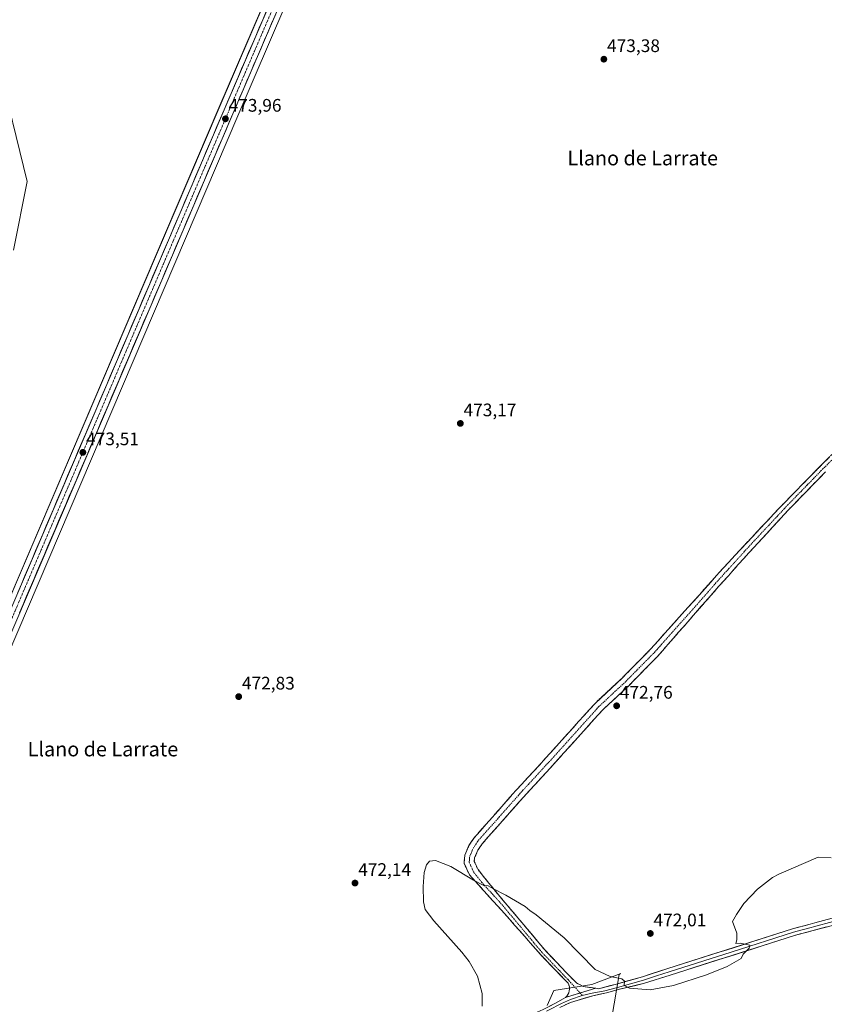
# Model space of a CAD drawing. Units: metres. Extents: x 628589 to 632071, y 4692603 to 4694980.
# Drawn here: x 630820 to 631264, y 4693901 to 4694443 of the extents above; entities that cross this region are included whole.
import ezdxf
from ezdxf.enums import TextEntityAlignment as Align

# ---------------------------------------------------------------- set-up
doc = ezdxf.new("R2010")
doc.units = ezdxf.units.M
doc.header["$MEASUREMENT"] = 0
doc.linetypes.add('TRAZO_Y_PUNTO', pattern=[1, 0.5, -0.25, 0, -0.25])
doc.linetypes.add('TRAZOSX2', pattern=[1.5, 1, -0.5])
for name, color, linetype, lineweight in [('Arbolado forestal CxS', 92, 'Continuous', 0), ('Camino', 19, 'TRAZOSX2', 0), ('Camino Cxs', 19, 'Continuous', 0), ('Camino eje', 19, 'TRAZO_Y_PUNTO', 0), ('Carretera de calzada única', 19, 'Continuous', 13), ('Carretera de calzada única Cxs', 19, 'Continuous', 13), ('Carretera de calzada única eje', 19, 'TRAZO_Y_PUNTO', 0), ('Carátula', 7, 'Continuous', 5), ('Cultivos herbáceos CxS', 92, 'Continuous', 0), ('Curva de nivel normal', 36, 'Continuous', 0), ('Layer 0', 7, 'Continuous', 0), ('Matorral CxS', 135, 'Continuous', 0), ('Núcleo urbano CxS', 19, 'Continuous', 0), ('Punto de cota en terreno', 7, 'Continuous', 0), ('Rótulo de punto de cota en terreno', 19, 'Continuous', 0), ('Texto cartográfico', 19, 'Continuous', 0)]:
    doc.layers.add(name, color=color, linetype=linetype, lineweight=lineweight)
doc.styles.add('Arial', font='txt', dxfattribs={"height": 0.2})

# ---------------------------------------------------------------- blocks, each defined once
blk = doc.blocks.new('*U150')
at = {"layer": 'Cultivos herbáceos CxS', "color": 92, "linetype": 'Continuous', "lineweight": 0}
for points in [[(630816.6445, 4694316.3435, 473.3732), (630824.2289, 4694354.2807, 473.605), (630808.1139, 4694419.7233, 473.6747)], [(630999.8335, 4694557.5839, 474.1889), (630929.9625, 4694394.9215, 473.8415), (630796.6887, 4694083.0425, 473.0615)], [(630807.0743, 4694078.6007, 472.8421), (630940.3477, 4694390.4687, 473.5984), (631010.2167, 4694553.1265, 474.0468)], [(631145.1271, 4693884.8823, 466.7567), (631147.8757, 4693900.9179, 468.5034), (631150.6447, 4693917.0847, 470.0485), (631151.0683, 4693917.3241, 470.0587), (631151.5245, 4693917.5819, 470.0812), (631135.5437, 4693911.4241, 469.2859), (631114.5987, 4693908.1391, 468.5185), (631110.8287, 4693899.8601, 468.3771)]]:
    blk.add_polyline3d(points, dxfattribs=at)
blk = doc.blocks.new('*U152')
at = {"layer": 'Arbolado forestal CxS', "color": 92, "linetype": 'Continuous', "lineweight": 0}
blk.add_polyline3d([(630808.1139, 4694419.7233, 473.6747), (630824.2289, 4694354.2807, 473.605), (630816.6445, 4694316.3435, 473.3732)], dxfattribs=at)
blk = doc.blocks.new('5PATER')
at = {"layer": 'Carátula', "linetype": 'Continuous', "lineweight": 5}
h = blk.add_hatch(color=250, dxfattribs=at)
edge = h.paths.add_edge_path()
edge.add_ellipse((0, 0.01), major_axis=(-1.33, -1.34), ratio=0.999422, start_angle=0, end_angle=360)

msp = doc.modelspace()

# ---------------------------------------------------------------- linework, layer by layer
at = {"layer": 'Arbolado forestal CxS', "color": 92, "linetype": 'Continuous', "lineweight": 0}
msp.add_polyline3d([(630808.11, 4694419.72, 473.67), (630824.23, 4694354.28, 473.61), (630816.64, 4694316.34, 473.37)], dxfattribs=at)
at = {"layer": 'Camino', "color": 19, "linetype": 'TRAZOSX2', "lineweight": 0}
for points in [[(631120.94, 4693904.31), (631121.71, 4693905.08), (631122.34, 4693905.97), (631122.8, 4693906.96), (631123.09, 4693908.02), (631123.18, 4693909.1), (631123.1, 4693910.19), (631122.82, 4693911.25), (631122.37, 4693912.24), (631107.28, 4693927.96), (631087.19, 4693950.85), (631068.02, 4693971.91), (631065.06, 4693978.44), (631065.47, 4693982.75), (631067.78, 4693988.2), (631070.6, 4693992.42), (631093.66, 4694018.48), (631109.8, 4694036.03), (631137.43, 4694066.72), (631152.13, 4694080.42), (631167.53, 4694096.05), (631175.92, 4694105.41), (631204.21, 4694136.94), (631217.73, 4694151.67), (631238.59, 4694173.94), (631248.49, 4694184.08), (631259.72, 4694195.57), (631291.47, 4694227.34)], [(631264.23, 4694194.14), (631244.4, 4694173.74), (631232.26, 4694160.58), (631222.06, 4694149.53), (631210.75, 4694136.91), (631205.38, 4694130.91), (631183.17, 4694105.52), (631171.71, 4694092.43), (631155.99, 4694076.46), (631141.38, 4694062.84), (631138.63, 4694059.79), (631113.89, 4694032.31), (631097.77, 4694014.78), (631075, 4693989.03), (631072.67, 4693985.56), (631070.9, 4693981.38), (631070.71, 4693979.38), (631072.77, 4693974.83), (631081.77, 4693963.63), (631099.89, 4693942.14), (631109.5, 4693930.65), (631121.57, 4693917.93), (631126.97, 4693912.37), (631130.78, 4693910.46), (631137.61, 4693909.39)]]:
    msp.add_lwpolyline(points, dxfattribs=at)
at = {"layer": 'Camino Cxs', "color": 19, "linetype": 'Continuous', "lineweight": 0}
msp.add_lwpolyline([(631137.61, 4693909.39), (631120.94, 4693904.31)], dxfattribs=at)
msp.add_polyline3d([(631264.23, 4694194.14, 473.82), (631260.93, 4694190.74, 473.85), (631257.62, 4694187.34, 473.87), (631254.32, 4694183.94, 473.84), (631251.01, 4694180.54, 473.81), (631247.71, 4694177.14, 473.73), (631244.4, 4694173.74, 473.63), (631241.37, 4694170.45, 473.59), (631238.33, 4694167.16, 473.55), (631235.3, 4694163.87, 473.5), (631232.26, 4694160.58, 473.53), (631229.71, 4694157.82, 473.54), (631227.16, 4694155.06, 473.51), (631224.61, 4694152.29, 473.52), (631222.06, 4694149.53, 473.48), (631219.23, 4694146.38, 473.42), (631216.41, 4694143.22, 473.35), (631213.58, 4694140.07, 473.29), (631210.75, 4694136.91, 473.24), (631208.07, 4694133.91, 473.23), (631205.38, 4694130.91, 473.18), (631202.21, 4694127.28, 473.13), (631199.03, 4694123.66, 473.08), (631195.86, 4694120.03, 473.04), (631192.69, 4694116.4, 473), (631189.52, 4694112.77, 472.97), (631186.34, 4694109.15, 472.97), (631183.17, 4694105.52, 472.94), (631180.31, 4694102.25, 472.9), (631177.44, 4694098.98, 472.9), (631174.58, 4694095.7, 472.87), (631171.71, 4694092.43, 472.88), (631168.57, 4694089.24, 472.85), (631165.42, 4694086.04, 472.81), (631162.28, 4694082.85, 472.82), (631159.13, 4694079.65, 472.81), (631155.99, 4694076.46, 472.81), (631152.34, 4694073.06, 472.8), (631148.69, 4694069.65, 472.73), (631145.03, 4694066.25, 472.67), (631141.38, 4694062.84, 472.63), (631138.63, 4694059.79, 472.64), (631135.54, 4694056.36, 472.67), (631132.45, 4694052.92, 472.72), (631129.35, 4694049.49, 472.71), (631126.26, 4694046.05, 472.7), (631123.17, 4694042.62, 472.67), (631120.08, 4694039.18, 472.66), (631116.98, 4694035.75, 472.6), (631113.89, 4694032.31, 472.58), (631110.67, 4694028.8, 472.62), (631107.44, 4694025.3, 472.57), (631104.22, 4694021.79, 472.51), (631100.99, 4694018.29, 472.5), (631097.77, 4694014.78, 472.46), (631094.52, 4694011.1, 472.39), (631091.26, 4694007.42, 472.31), (631088.01, 4694003.74, 472.11), (631084.76, 4694000.07, 471.93), (631081.51, 4693996.39, 471.68), (631078.25, 4693992.71, 471.39), (631075, 4693989.03, 471.06), (631072.67, 4693985.56, 470.73), (631070.9, 4693981.38, 470.47), (631070.71, 4693979.38, 470.39), (631072.77, 4693974.83, 470.24), (631075.77, 4693971.1, 470.12), (631078.77, 4693967.36, 470.06), (631081.77, 4693963.63, 469.93), (631084.79, 4693960.05, 469.83), (631087.81, 4693956.47, 469.69), (631090.83, 4693952.89, 469.51), (631093.85, 4693949.3, 469.4), (631096.87, 4693945.72, 469.28), (631099.89, 4693942.14, 469.13), (631103.1, 4693938.31, 469.01), (631106.3, 4693934.48, 468.86), (631109.5, 4693930.65, 468.84), (631112.52, 4693927.47, 468.78), (631115.54, 4693924.29, 468.73), (631118.56, 4693921.11, 468.74), (631121.57, 4693917.93, 468.68), (631124.27, 4693915.15, 468.8), (631126.97, 4693912.37, 468.81), (631130.78, 4693910.46, 468.96), (631134.19, 4693909.93, 469.12), (631137.61, 4693909.39, 469.28), (631137.61, 4693909.39, 469.28), (631133.44, 4693908.12, 469.05), (631129.27, 4693906.85, 468.85), (631125.1, 4693905.58, 468.69), (631120.94, 4693904.31, 468.53), (631121.71, 4693905.08, 468.56), (631122.34, 4693905.97, 468.6), (631122.8, 4693906.96, 468.63), (631123.09, 4693908.02, 468.66), (631123.18, 4693909.1, 468.68), (631123.1, 4693910.19, 468.68), (631122.82, 4693911.25, 468.68), (631122.37, 4693912.24, 468.68), (631119.35, 4693915.39, 468.63), (631116.33, 4693918.53, 468.63), (631113.32, 4693921.67, 468.68), (631110.3, 4693924.82, 468.72), (631107.28, 4693927.96, 468.76), (631104.41, 4693931.23, 468.81), (631101.54, 4693934.5, 468.94), (631098.67, 4693937.77, 468.97), (631095.8, 4693941.04, 469.08), (631092.93, 4693944.31, 469.18), (631090.06, 4693947.58, 469.29), (631087.19, 4693950.85, 469.4), (631084, 4693954.36, 469.53), (631080.8, 4693957.87, 469.68), (631077.61, 4693961.38, 469.76), (631074.41, 4693964.89, 469.85), (631071.22, 4693968.4, 469.97), (631068.02, 4693971.91, 470.03), (631066.54, 4693975.18, 470.18), (631065.06, 4693978.44, 470.29), (631065.47, 4693982.75, 470.47), (631066.63, 4693985.48, 470.51), (631067.78, 4693988.2, 470.56), (631069.19, 4693990.31, 470.71), (631070.6, 4693992.42, 470.89), (631073.89, 4693996.14, 471.18), (631077.19, 4693999.87, 471.49), (631080.48, 4694003.59, 471.75), (631083.78, 4694007.31, 471.95), (631087.07, 4694011.03, 472.11), (631090.37, 4694014.76, 472.24), (631093.66, 4694018.48, 472.28), (631096.89, 4694021.99, 472.32), (631100.12, 4694025.5, 472.36), (631103.34, 4694029.01, 472.39), (631106.57, 4694032.52, 472.42), (631109.8, 4694036.03, 472.44), (631112.87, 4694039.44, 472.45), (631115.94, 4694042.85, 472.44), (631119.01, 4694046.26, 472.47), (631122.08, 4694049.67, 472.51), (631125.15, 4694053.08, 472.56), (631128.22, 4694056.49, 472.59), (631131.29, 4694059.9, 472.62), (631134.36, 4694063.31, 472.6), (631137.43, 4694066.72, 472.65), (631140.37, 4694069.46, 472.69), (631143.31, 4694072.2, 472.69), (631146.25, 4694074.94, 472.7), (631149.19, 4694077.68, 472.67), (631152.13, 4694080.42, 472.68), (631155.21, 4694083.55, 472.65), (631158.29, 4694086.67, 472.67), (631161.37, 4694089.8, 472.69), (631164.45, 4694092.92, 472.7), (631167.53, 4694096.05, 472.7), (631170.33, 4694099.17, 472.7), (631173.12, 4694102.29, 472.72), (631175.92, 4694105.41, 472.77), (631179.06, 4694108.91, 472.88), (631182.21, 4694112.42, 472.98), (631185.35, 4694115.92, 473.04), (631188.49, 4694119.42, 473.09), (631191.64, 4694122.93, 473.12), (631194.78, 4694126.43, 473.14), (631197.92, 4694129.93, 473.16), (631201.07, 4694133.44, 473.16), (631204.21, 4694136.94, 473.23), (631207.59, 4694140.62, 473.25), (631210.97, 4694144.31, 473.3), (631214.35, 4694147.99, 473.35), (631217.73, 4694151.67, 473.43), (631220.71, 4694154.85, 473.46), (631223.69, 4694158.03, 473.48), (631226.67, 4694161.21, 473.49), (631229.65, 4694164.4, 473.53), (631232.63, 4694167.58, 473.62), (631235.61, 4694170.76, 473.65), (631238.59, 4694173.94, 473.69), (631241.89, 4694177.32, 473.75), (631245.19, 4694180.7, 473.83), (631248.49, 4694184.08, 473.9), (631251.3, 4694186.95, 473.94), (631254.11, 4694189.83, 473.96), (631256.91, 4694192.7, 474), (631259.72, 4694195.57, 473.98), (631263.25, 4694199.1, 473.98), (631266.78, 4694202.63, 474)], dxfattribs=at)
at = {"layer": 'Camino eje', "color": 19, "linetype": 'TRAZO_Y_PUNTO', "lineweight": 0}
for points in [[(631277.85, 4694210.74), (631261.98, 4694194.86), (631256.36, 4694189.11), (631248.54, 4694181.07), (631243.59, 4694176), (631241.5, 4694173.84), (631235.43, 4694167.26), (631225, 4694156.13), (631219.9, 4694150.6), (631214.24, 4694144.29), (631207.48, 4694136.93), (631204.8, 4694133.93), (631193.69, 4694121.23), (631179.55, 4694105.47), (631173.82, 4694098.92), (631169.62, 4694094.24), (631161.76, 4694086.26), (631154.06, 4694078.44), (631139.41, 4694064.78), (631138.03, 4694063.26), (631111.85, 4694034.17), (631095.72, 4694016.63), (631084.33, 4694003.76), (631072.8, 4693990.73), (631071.64, 4693988.99), (631070.23, 4693986.88), (631068.19, 4693982.07), (631067.89, 4693978.91), (631070.4, 4693973.37), (631074.9, 4693967.77), (631084.48, 4693957.24), (631093.54, 4693946.5), (631103.98, 4693934.03), (631107.78, 4693929.48), (631123.79, 4693912.69), (631129.03, 4693906.78)], [(631129.03, 4693906.78), (631130.21, 4693905.45)]]:
    msp.add_lwpolyline(points, dxfattribs=at)
at = {"layer": 'Carretera de calzada única', "color": 19, "linetype": 'Continuous', "lineweight": 13}
for points in [[(630733.49, 4693927.48), (630742.61, 4693948.78), (630756.41, 4693980.97), (630767.66, 4694007.3), (630777.99, 4694031.21), (630788.64, 4694056.24), (630799.45, 4694081.87), (630932.72, 4694393.74), (631002.59, 4694556.4), (631016.7, 4694589.26), (631052.43, 4694673.29)], [(631007.46, 4694554.31), (630937.59, 4694391.65), (630804.32, 4694079.79)]]:
    msp.add_lwpolyline(points, dxfattribs=at)
at = {"layer": 'Carretera de calzada única Cxs', "color": 19, "linetype": 'Continuous', "lineweight": 13}
for points in [[(630819.05, 4694127.73, 473.19), (630821.01, 4694132.32, 473.21), (630822.97, 4694136.91, 473.11), (630824.93, 4694141.49, 473.23), (630826.89, 4694146.08, 473.19), (630828.85, 4694150.66, 473.19), (630830.81, 4694155.25, 473.21), (630832.77, 4694159.84, 473.14), (630834.73, 4694164.42, 473.24), (630836.69, 4694169.01, 473.22), (630838.65, 4694173.6, 473.22), (630840.61, 4694178.18, 473.29), (630842.57, 4694182.77, 473.15), (630844.53, 4694187.36, 473.29), (630846.49, 4694191.94, 473.24), (630848.45, 4694196.53, 473.26), (630850.41, 4694201.11, 473.32), (630852.37, 4694205.7, 473.24), (630854.33, 4694210.29, 473.33), (630856.29, 4694214.87, 473.4), (630858.25, 4694219.46, 473.31), (630860.21, 4694224.05, 473.43), (630862.17, 4694228.63, 473.3), (630864.13, 4694233.22, 473.3), (630866.09, 4694237.81, 473.33), (630868.04, 4694242.39, 473.31), (630870, 4694246.98, 473.42), (630871.96, 4694251.56, 473.34), (630873.92, 4694256.15, 473.39), (630875.88, 4694260.74, 473.46), (630877.84, 4694265.32, 473.4), (630879.8, 4694269.91, 473.52), (630881.76, 4694274.5, 473.51), (630883.72, 4694279.08, 473.51), (630885.68, 4694283.67, 473.63), (630887.64, 4694288.25, 473.53), (630889.6, 4694292.84, 473.65), (630891.56, 4694297.43, 473.67), (630893.52, 4694302.01, 473.63), (630895.48, 4694306.6, 473.65), (630897.44, 4694311.19, 473.59), (630899.4, 4694315.77, 473.67), (630901.36, 4694320.36, 473.67), (630903.32, 4694324.95, 473.62), (630905.28, 4694329.53, 473.71), (630907.24, 4694334.12, 473.69), (630909.2, 4694338.7, 473.7), (630911.16, 4694343.29, 473.72), (630913.12, 4694347.88, 473.66), (630915.08, 4694352.46, 473.74), (630917.04, 4694357.05, 473.68), (630919, 4694361.64, 473.73), (630920.96, 4694366.22, 473.79), (630922.92, 4694370.81, 473.75), (630924.88, 4694375.39, 473.8), (630926.84, 4694379.98, 473.81), (630928.8, 4694384.57, 473.85), (630930.76, 4694389.15, 473.85), (630932.72, 4694393.74, 473.75), (630934.66, 4694398.26, 473.85), (630936.6, 4694402.78, 473.83), (630938.54, 4694407.3, 473.81), (630940.48, 4694411.81, 473.89), (630942.42, 4694416.33, 473.81), (630944.37, 4694420.85, 473.86), (630946.31, 4694425.37, 473.9), (630948.25, 4694429.89, 473.86), (630950.19, 4694434.41, 473.96), (630952.13, 4694438.92, 473.89), (630954.07, 4694443.44, 473.96), (630956.01, 4694447.96, 474.02)], [(630960.88, 4694445.87, 473.85), (630958.94, 4694441.35, 473.92), (630957, 4694436.83, 473.88), (630955.06, 4694432.32, 473.75), (630953.12, 4694427.8, 473.92), (630951.18, 4694423.28, 473.9), (630949.24, 4694418.76, 473.89), (630947.29, 4694414.24, 473.91), (630945.35, 4694409.72, 473.82), (630943.41, 4694405.21, 473.89), (630941.47, 4694400.69, 473.83), (630939.53, 4694396.17, 473.8), (630937.59, 4694391.65, 473.85), (630935.63, 4694387.06, 473.77), (630933.67, 4694382.48, 473.78), (630931.71, 4694377.89, 473.72), (630929.75, 4694373.31, 473.75), (630927.79, 4694368.72, 473.85), (630925.83, 4694364.13, 473.76), (630923.87, 4694359.55, 473.78), (630921.91, 4694354.96, 473.69), (630919.95, 4694350.37, 473.7), (630917.99, 4694345.79, 473.77), (630916.03, 4694341.2, 473.69), (630914.07, 4694336.62, 473.73), (630912.11, 4694332.03, 473.76), (630910.15, 4694327.44, 473.65), (630908.19, 4694322.86, 473.72), (630906.23, 4694318.27, 473.67), (630904.27, 4694313.69, 473.7), (630902.31, 4694309.1, 473.7), (630900.35, 4694304.51, 473.63), (630898.39, 4694299.93, 473.69), (630896.43, 4694295.34, 473.62), (630894.47, 4694290.75, 473.65), (630892.51, 4694286.17, 473.64), (630890.55, 4694281.58, 473.53), (630888.59, 4694277, 473.62), (630886.63, 4694272.41, 473.61), (630884.67, 4694267.82, 473.54), (630882.71, 4694263.24, 473.53), (630880.75, 4694258.65, 473.47), (630878.79, 4694254.06, 473.54), (630876.83, 4694249.48, 473.48), (630874.87, 4694244.89, 473.43), (630872.91, 4694240.31, 473.46), (630870.96, 4694235.72, 473.35), (630869, 4694231.13, 473.38), (630867.04, 4694226.55, 473.39), (630865.08, 4694221.96, 473.32), (630863.12, 4694217.38, 473.41), (630861.16, 4694212.79, 473.32), (630859.2, 4694208.2, 473.32), (630857.24, 4694203.62, 473.4), (630855.28, 4694199.03, 473.24), (630853.32, 4694194.44, 473.34), (630851.36, 4694189.86, 473.24), (630849.4, 4694185.27, 473.24), (630847.44, 4694180.69, 473.3), (630845.48, 4694176.1, 473.23), (630843.52, 4694171.51, 473.27), (630841.56, 4694166.93, 473.26), (630839.6, 4694162.34, 473.24), (630837.64, 4694157.76, 473.29), (630835.68, 4694153.17, 473.19), (630833.72, 4694148.58, 473.23), (630831.76, 4694144, 473.19), (630829.8, 4694139.41, 473.13), (630827.84, 4694134.82, 473.2), (630825.88, 4694130.24, 473.09), (630823.92, 4694125.65, 473.14), (630821.96, 4694121.07, 473.14), (630820, 4694116.48, 473.09)]]:
    msp.add_polyline3d(points, dxfattribs=at)
at = {"layer": 'Carretera de calzada única eje', "color": 19, "linetype": 'TRAZO_Y_PUNTO', "lineweight": 0}
msp.add_lwpolyline([(631054.99, 4694672.55), (631036.99, 4694630.23), (631019.13, 4694588.22), (631012.08, 4694571.78), (631005.02, 4694555.35), (630935.15, 4694392.69), (630868.52, 4694236.76), (630801.88, 4694080.83), (630796.32, 4694068.09), (630790.92, 4694055.28), (630785.59, 4694042.76), (630780.26, 4694030.23), (630775.1, 4694018.28), (630769.94, 4694006.32), (630764.31, 4693993.15), (630758.69, 4693979.99), (630751.79, 4693963.9), (630744.89, 4693947.8), (630740.32, 4693937.15), (630735.25, 4693925.32)], dxfattribs=at)
at = {"layer": 'Cultivos herbáceos CxS', "color": 92, "linetype": 'Continuous', "lineweight": 0}
for points in [[(631070.54, 4694739.76, 473.74), (631072.14, 4694732.25, 473.96), (631072.16, 4694732.14, 473.96), (631072.18, 4694732.06, 473.96), (631073.65, 4694722.16, 474.13), (631073.68, 4694721.76, 474.14), (631073.78, 4694714.41, 474.25), (631073.75, 4694713.94, 474.26), (631072.52, 4694705.8, 474.39), (631072.31, 4694704.38, 474.41), (631072.29, 4694704.31, 474.41), (631072.25, 4694704.11, 474.42), (631072.15, 4694703.69, 474.42), (631070.01, 4694695.09, 474.39), (631069.92, 4694694.78, 474.38), (631065.43, 4694682.68, 474.33), (631065.38, 4694682.55, 474.33), (631024.33, 4694586, 473.97), (631010.22, 4694553.13, 474.05), (630940.35, 4694390.47, 473.6), (630807.07, 4694078.6, 472.84)], [(631050.34, 4694676.07, 474.49), (631049.66, 4694674.46, 474.47), (631013.94, 4694590.44, 474.36), (630999.83, 4694557.58, 474.19), (630929.96, 4694394.92, 473.84), (630796.69, 4694083.04, 473.06), (630785.88, 4694057.41, 472.91), (630775.23, 4694032.39, 472.67), (630764.9, 4694008.48, 472.38), (630753.65, 4693982.15, 471.93), (630739.85, 4693949.96, 472.51)], [(630808.11, 4694419.72, 473.67), (630824.23, 4694354.28, 473.61), (630816.64, 4694316.34, 473.37)], [(631145.13, 4693884.88, 466.76), (631147.88, 4693900.92, 468.5), (631150.64, 4693917.08, 470.05), (631151.07, 4693917.32, 470.06), (631151.52, 4693917.58, 470.08), (631135.54, 4693911.42, 469.29), (631114.6, 4693908.14, 468.52), (631110.83, 4693899.86, 468.38)]]:
    msp.add_polyline3d(points, dxfattribs=at)
at = {"layer": 'Curva de nivel normal', "color": 36, "linetype": 'Continuous', "lineweight": 0}
msp.add_polyline3d([(631267.37, 4693981.4, 470), (631260.24, 4693981.64, 470), (631238.61, 4693972.34, 470), (631235.11, 4693970.58, 470), (631226.77, 4693964.15, 470), (631219.25, 4693956.25, 470), (631215.32, 4693950.17, 470), (631213.05, 4693946.17, 470), (631215.49, 4693939.84, 470), (631215.44, 4693936.14, 470), (631214.84, 4693934.16, 470), (631217.18, 4693934.31, 470), (631222.68, 4693933.1, 470), (631222.16, 4693931.51, 470), (631219, 4693928.17, 470), (631217.73, 4693925.9, 470), (631210.18, 4693921.46, 470), (631198.62, 4693916.79, 470), (631180.43, 4693910.9, 470), (631167.71, 4693908.57, 470), (631156.34, 4693909.42, 470), (631153.36, 4693910.87, 470), (631153.58, 4693913.4, 470), (631152.1, 4693914.6, 470), (631145.54, 4693915.98, 470), (631137.27, 4693919.84, 470), (631120.28, 4693937.26, 470), (631104.76, 4693949.92, 470), (631101.3, 4693952.26, 470), (631098.75, 4693954.49, 470), (631088.05, 4693960.75, 470), (631080.84, 4693964.45, 470), (631078.26, 4693965.87, 470), (631075.94, 4693966.07, 470), (631070.24, 4693968.99, 470), (631057.8, 4693976.64, 470), (631049.33, 4693979.89, 470), (631045.97, 4693979.6, 470), (631044.4, 4693977.51, 470), (631043.11, 4693973.17, 470), (631042.44, 4693965.54, 470), (631042.7, 4693957.15, 470), (631043.6, 4693952.88, 470), (631048.46, 4693946.62, 470), (631063.88, 4693929.31, 470), (631067.87, 4693924.18, 470), (631072.54, 4693916.12, 470), (631074.95, 4693906.5, 470), (631075.08, 4693899.5, 470)], dxfattribs=at)
at = {"layer": 'Layer 0', "linetype": 'Continuous', "lineweight": 0}
for points in [[(631268.51, 4693946.16), (631257.62, 4693943.26), (631256.37, 4693942.93), (631251.54, 4693941.64), (631246.66, 4693940.33), (631212.34, 4693929.41), (631178.06, 4693918.5), (631171.06, 4693916.24), (631164.04, 4693913.98), (631156.82, 4693911.94), (631149.65, 4693909.92), (631142.74, 4693908.08), (631135.7, 4693906.81), (631130.21, 4693905.45)], [(631137.61, 4693909.39), (631139.26, 4693909.13), (631149.14, 4693911.76), (631163.48, 4693915.81), (631177.47, 4693920.32), (631246.12, 4693942.16), (631255.87, 4693944.78), (631258.37, 4693945.44), (631268.03, 4693948.01)], [(631268.99, 4693944.31), (631256.86, 4693941.08), (631247.2, 4693938.49), (631178.64, 4693916.67), (631164.59, 4693912.15), (631150.07, 4693908.7), (631143.62, 4693906.9), (631136.1, 4693905.31), (631123.79, 4693901.61), (631117.92, 4693898.91)], [(631137.61, 4693909.39), (631120.94, 4693904.31)], [(631100.31, 4693894.04), (631108.71, 4693897.64), (631115.38, 4693901.29), (631119.67, 4693903.67), (631120.94, 4693904.31)], [(631130.21, 4693905.45), (631123.79, 4693903.16), (631118.71, 4693900.94), (631111.57, 4693897.29), (631110.55, 4693896.86)]]:
    msp.add_lwpolyline(points, dxfattribs=at)
for points in [[(631112.05, 4693899.46, 468.44), (631115.38, 4693901.29, 468.42), (631119.67, 4693903.67, 468.51), (631120.94, 4693904.31, 468.53), (631125.1, 4693905.58, 468.69), (631129.27, 4693906.85, 468.85), (631133.44, 4693908.12, 469.05), (631137.61, 4693909.39, 469.28), (631139.26, 4693909.13, 469.37), (631142.55, 4693910.01, 469.55), (631145.85, 4693910.88, 469.65), (631149.14, 4693911.76, 469.75), (631153.92, 4693913.11, 469.96), (631158.7, 4693914.46, 470.24), (631163.48, 4693915.81, 470.32), (631168.14, 4693917.31, 470.38), (631172.81, 4693918.82, 470.56), (631177.47, 4693920.32, 470.8), (631182.05, 4693921.78, 470.58), (631186.62, 4693923.23, 470.66), (631191.2, 4693924.69, 470.71), (631195.78, 4693926.14, 470.57), (631200.35, 4693927.6, 470.44), (631204.93, 4693929.06, 470.45), (631209.51, 4693930.51, 470.35), (631214.08, 4693931.97, 470.13), (631218.66, 4693933.42, 470.05), (631223.24, 4693934.88, 469.86), (631227.81, 4693936.34, 469.63), (631232.39, 4693937.79, 469.5), (631236.97, 4693939.25, 469.4), (631241.54, 4693940.7, 469.14), (631246.12, 4693942.16, 469.04), (631249.37, 4693943.03, 469.17), (631252.62, 4693943.91, 469.28), (631255.87, 4693944.78, 469.21), (631258.37, 4693945.44, 469.17), (631263.2, 4693946.73, 469.2), (631268.03, 4693948.01, 469.36)], [(631264.95, 4693943.23, 469.23), (631260.9, 4693942.16, 469.15), (631256.86, 4693941.08, 469.09), (631253.64, 4693940.22, 469.12), (631250.42, 4693939.35, 469.19), (631247.2, 4693938.49, 469.3), (631242.63, 4693937.04, 469.3), (631238.06, 4693935.58, 469.39), (631233.49, 4693934.13, 469.56), (631228.92, 4693932.67, 469.7), (631224.35, 4693931.22, 469.82), (631219.78, 4693929.76, 469.96), (631215.21, 4693928.31, 470.12), (631210.63, 4693926.85, 470.29), (631206.06, 4693925.4, 470.36), (631201.49, 4693923.94, 470.45), (631196.92, 4693922.49, 470.56), (631192.35, 4693921.03, 470.57), (631187.78, 4693919.58, 470.57), (631183.21, 4693918.12, 470.59), (631178.64, 4693916.67, 470.53), (631173.96, 4693915.16, 470.38), (631169.27, 4693913.66, 470.3), (631164.59, 4693912.15, 470.2), (631159.75, 4693911, 470.06), (631154.91, 4693909.85, 469.92), (631150.07, 4693908.7, 469.77), (631146.84, 4693907.8, 469.66), (631143.62, 4693906.9, 469.45), (631139.86, 4693906.1, 469.25), (631136.1, 4693905.31, 469.11), (631132, 4693904.08, 468.89), (631127.9, 4693902.84, 468.63), (631123.79, 4693901.61, 468.35), (631120.86, 4693900.26, 468.22)]]:
    msp.add_polyline3d(points, dxfattribs=at)
at = {"layer": 'Matorral CxS', "color": 135, "linetype": 'Continuous', "lineweight": 0}
for points in [[(631110.83, 4693899.86, 468.38), (631114.6, 4693908.14, 468.52), (631135.54, 4693911.42, 469.29), (631151.52, 4693917.58, 470.08), (631151.07, 4693917.32, 470.06), (631150.64, 4693917.08, 470.05), (631147.88, 4693900.92, 468.5), (631145.13, 4693884.88, 466.76)], [(631145.13, 4693884.88, 466.76), (631147.88, 4693900.92, 468.5), (631150.64, 4693917.08, 470.05), (631151.07, 4693917.32, 470.06), (631151.52, 4693917.58, 470.08), (631135.54, 4693911.42, 469.29), (631114.6, 4693908.14, 468.52), (631110.83, 4693899.86, 468.38)]]:
    msp.add_polyline3d(points, dxfattribs=at)
at = {"layer": 'Núcleo urbano CxS', "color": 19, "linetype": 'Continuous', "lineweight": 0}
for points in [[(631070.54, 4694739.76, 473.74), (631072.14, 4694732.25, 473.96), (631072.16, 4694732.14, 473.96), (631072.18, 4694732.06, 473.96), (631073.65, 4694722.16, 474.13), (631073.68, 4694721.76, 474.14), (631073.78, 4694714.41, 474.25), (631073.75, 4694713.94, 474.26), (631072.52, 4694705.8, 474.39), (631072.31, 4694704.38, 474.41), (631072.29, 4694704.31, 474.41), (631072.25, 4694704.11, 474.42), (631072.15, 4694703.69, 474.42), (631070.01, 4694695.09, 474.39), (631069.92, 4694694.78, 474.38), (631065.43, 4694682.68, 474.33), (631065.38, 4694682.55, 474.33), (631024.33, 4694586, 473.97), (631010.22, 4694553.13, 474.05), (630940.35, 4694390.47, 473.6), (630807.07, 4694078.6, 472.84)], [(631050.34, 4694676.07, 474.49), (631049.66, 4694674.46, 474.47), (631013.94, 4694590.44, 474.36), (630999.83, 4694557.58, 474.19), (630929.96, 4694394.92, 473.84), (630796.69, 4694083.04, 473.06), (630785.88, 4694057.41, 472.91), (630775.23, 4694032.39, 472.67), (630764.9, 4694008.48, 472.38), (630753.65, 4693982.15, 471.93), (630739.85, 4693949.96, 472.51)], [(630796.69, 4694083.04, 473.06), (630929.96, 4694394.92, 473.84), (630999.83, 4694557.58, 474.19)], [(631010.22, 4694553.13, 474.05), (630940.35, 4694390.47, 473.6), (630807.07, 4694078.6, 472.84)]]:
    msp.add_polyline3d(points, dxfattribs=at)

# ---------------------------------------------------------------- block references
at = {"layer": 'Arbolado forestal CxS', "color": 92, "linetype": 'Continuous', "lineweight": 0}
msp.add_blockref('*U152', (0, 0), dxfattribs=at)
at = {"layer": 'Cultivos herbáceos CxS', "color": 92, "linetype": 'Continuous', "lineweight": 0}
msp.add_blockref('*U150', (0, 0), dxfattribs=at)
at = {"layer": 'Punto de cota en terreno', "linetype": 'Continuous', "lineweight": 0}
for p in [(631142.13, 4694421.71, 473.38), (630933.51, 4694388.83, 473.96), (631063.01, 4694220.87, 473.17), (630854.92, 4694204.92, 473.51), (630940.82, 4694070.22, 472.83), (631149.17, 4694065.17, 472.76), (631004.93, 4693967.44, 472.14), (631167.72, 4693939.64, 472.01)]:
    msp.add_blockref('5PATER', p, dxfattribs=at)

# ---------------------------------------------------------------- texts
at = {"layer": 'Rótulo de punto de cota en terreno', "color": 19, "linetype": 'Continuous', "lineweight": 0, "style": 'Arial'}
for s, p in [('473,38', (631143.89, 4694423.47)), ('473,96', (630935.27, 4694390.59)), ('473,17', (631064.77, 4694222.63)), ('473,51', (630856.68, 4694206.68)), ('472,83', (630942.58, 4694071.98)), ('472,76', (631150.93, 4694066.93)), ('472,14', (631006.69, 4693969.2)), ('472,01', (631169.48, 4693941.4))]:
    msp.add_text(s, height=7, dxfattribs=at).set_placement(p, align=Align.BOTTOM_LEFT)
at = {"layer": 'Texto cartográfico', "color": 19, "linetype": 'Continuous', "lineweight": 0, "style": 'Arial'}
for p in [(631163.56, 4694367.19), (630865.98, 4694041.3)]:
    msp.add_text('Llano de Larrate', height=8, dxfattribs=at).set_placement(p, align=Align.MIDDLE_CENTER)

doc.saveas('drawing.dxf')
